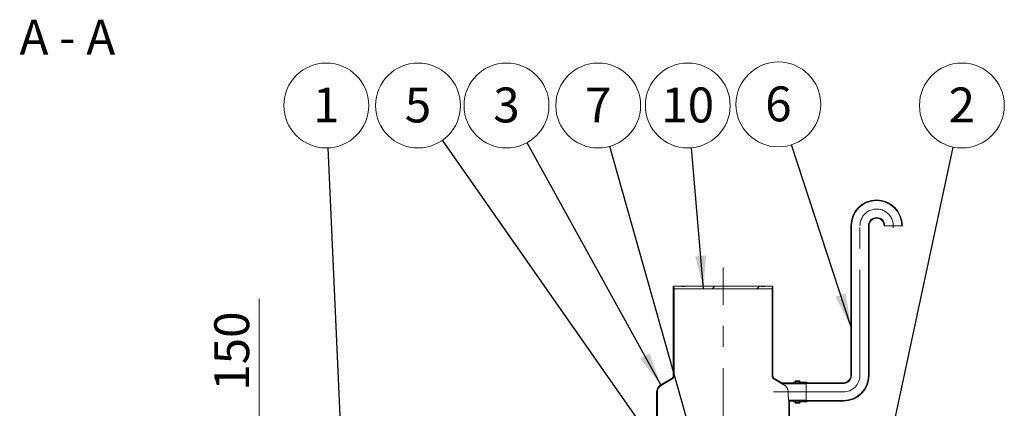
# Model space of a CAD drawing. Units: millimetres. Extents: x 8 to 422, y 5 to 290.
# Drawn here: x 122 to 221, y 76 to 115 of the extents above; entities that cross this region are included whole.
import ezdxf

# ---------------------------------------------------------------- set-up
doc = ezdxf.new("R2010")
doc.units = ezdxf.units.MM
doc.linetypes.add('CENTERX2', pattern=[20.32, 12.7, -2.54, 2.54, -2.54])
doc.styles.add('SLDTEXTSTYLE0', font='TXT', dxfattribs={"width": 0.605})
doc.styles.add('SLDTEXTSTYLE2', font='TXT', dxfattribs={"width": 0.563})
doc.dimstyles.new('SLDDIMSTYLE0', dxfattribs={"dimtxt": 3.5, "dimasz": 3.302, "dimexe": 0, "dimexo": 0.0625, "dimgap": 0.875, "dimtad": 1, "dimdec": 3, "dimlfac": 60, "dimrnd": 1e-09, "dimzin": 12, "dimdsep": 46, "dimtxsty": 'SLDTEXTSTYLE0', "dimsah": 1, "dimcen": 0.09, "dimadec": 0, "dimazin": 3, "dimtfac": 1, "dimtdec": 3, "dimtmove": 0, "dimatfit": 0, "dimfxl": 0, "dimfrac": 2, "dimtolj": 1, "dimtzin": 12, "dimarcsym": 0})
doc.dimstyles.new('SLDDIMSTYLE3', dxfattribs={"dimtxt": 0, "dimasz": 3.302, "dimexe": 0, "dimexo": 0.0625, "dimgap": 0, "dimtad": 0, "dimtih": 1, "dimtoh": 1, "dimdec": 0, "dimrnd": 1e-09, "dimzin": 0, "dimdsep": 46, "dimtxsty": 'Standard', "dimsah": 1, "dimcen": 0.09, "dimadec": 0, "dimazin": 0, "dimtfac": 3.302, "dimtdec": 0, "dimtofl": 0, "dimtmove": 0, "dimatfit": 3, "dimfxl": 0, "dimfrac": 2, "dimtolj": 1, "dimtzin": 0, "dimarcsym": 0})

# ---------------------------------------------------------------- blocks, each defined once
blk = doc.blocks.new('_D_9')
at = {"color": 7, "linetype": 'Continuous', "lineweight": 0}
for p, q in [((146.121, 63.299), (146.121, 87.244)), ((146.121, 60.799), (146.121, 63.299)), ((146.121, 60.799), (146.121, 54.449))]:
    blk.add_line(p, q, dxfattribs=at)
for points in [[(146.121, 63.299), (146.629, 66.601), (145.613, 66.601)], [(146.121, 60.799), (145.613, 57.497), (146.629, 57.497)]]:
    blk.add_solid(points, dxfattribs=at)
at = {"color": 7, "linetype": 'Continuous', "lineweight": 0, "insert": (141.609, 78.037, 0.002), "char_height": 3.5, "attachment_point": 1, "rotation": 90, "style": 'SLDTEXTSTYLE0'}
blk.add_mtext('150', dxfattribs=at)
blk = doc.blocks.new('SW_NOTE_2')
at = {"color": 0, "linetype": 'Continuous', "lineweight": 0}
blk.add_circle((-1.321, 4.045), 4.255, dxfattribs=at)
at = {"color": 0, "linetype": 'Continuous', "lineweight": 0, "insert": (-1.323, 5.85), "char_height": 3.5, "attachment_point": 2, "style": 'SLDTEXTSTYLE0'}
blk.add_mtext('6', dxfattribs=at)
blk = doc.blocks.new('SW_NOTE_4')
at = {"color": 0, "linetype": 'Continuous', "lineweight": 0}
blk.add_circle((-2.058, 3.724), 4.255, dxfattribs=at)
at = {"color": 0, "linetype": 'Continuous', "lineweight": 0, "insert": (-2.061, 5.529), "char_height": 3.5, "attachment_point": 2, "style": 'SLDTEXTSTYLE0'}
blk.add_mtext('3', dxfattribs=at)
blk = doc.blocks.new('SW_NOTE_5')
at = {"color": 0, "linetype": 'Continuous', "lineweight": 0}
blk.add_circle((0.887, 4.162), 4.255, dxfattribs=at)
at = {"color": 0, "linetype": 'Continuous', "lineweight": 0, "insert": (0.885, 5.966), "char_height": 3.5, "attachment_point": 2, "style": 'SLDTEXTSTYLE0'}
blk.add_mtext('2', dxfattribs=at)
blk = doc.blocks.new('SW_NOTE_6')
at = {"color": 0, "linetype": 'Continuous', "lineweight": 0}
blk.add_circle((-0.364, 4.24), 4.255, dxfattribs=at)
at = {"color": 0, "linetype": 'Continuous', "lineweight": 0, "insert": (-0.368, 6.044), "char_height": 3.5, "attachment_point": 2, "style": 'SLDTEXTSTYLE0'}
blk.add_mtext('10', dxfattribs=at)
blk = doc.blocks.new('SW_NOTE_7')
at = {"color": 0, "linetype": 'Continuous', "lineweight": 0}
blk.add_circle((-0.191, 4.251), 4.255, dxfattribs=at)
at = {"color": 0, "linetype": 'Continuous', "lineweight": 0, "insert": (-0.193, 6.055), "char_height": 3.5, "attachment_point": 2, "style": 'SLDTEXTSTYLE0'}
blk.add_mtext('1', dxfattribs=at)
blk = doc.blocks.new('SW_NOTE_8')
at = {"color": 0, "linetype": 'Continuous', "lineweight": 0}
blk.add_circle((-2.442, 3.484), 4.255, dxfattribs=at)
at = {"color": 0, "linetype": 'Continuous', "lineweight": 0, "insert": (-2.445, 5.289), "char_height": 3.5, "attachment_point": 2, "style": 'SLDTEXTSTYLE0'}
blk.add_mtext('5', dxfattribs=at)
blk = doc.blocks.new('SW_NOTE_9')
at = {"color": 0, "linetype": 'Continuous', "lineweight": 0}
blk.add_circle((-1.16, 4.094), 4.255, dxfattribs=at)
at = {"color": 0, "linetype": 'Continuous', "lineweight": 0, "insert": (-1.162, 5.899), "char_height": 3.5, "attachment_point": 2, "style": 'SLDTEXTSTYLE0'}
blk.add_mtext('7', dxfattribs=at)

msp = doc.modelspace()

# ---------------------------------------------------------------- hatches: boundary and pattern name
at = {"linetype": 'Continuous', "lineweight": 0}
h = msp.add_hatch(dxfattribs=at)
h.set_pattern_fill('ANSI31', style=0)
edge = h.paths.add_edge_path(flags=0)
edge.add_arc((201.055326, 78.851075), 0.016667, 180, 270, ccw=False)
edge.add_line((201.038659, 78.851075), (201.038659, 78.884409))
edge.add_arc((201.021993, 78.884409), 0.016667, 0, 90)
edge.add_line((201.021993, 78.901075), (200.421993, 78.901075))
edge.add_arc((200.421993, 78.951075), 0.05, 180, 270, ccw=False)
edge.add_line((200.371993, 78.951075), (200.371993, 78.984409))
edge.add_arc((200.321993, 78.984409), 0.05, 0, 90)
edge.add_line((200.321993, 79.034409), (199.921993, 79.034409))
edge.add_arc((199.921993, 78.984409), 0.05, 90, 180)
edge.add_line((199.871993, 78.984409), (199.871993, 78.951075))
edge.add_arc((199.821993, 78.951075), 0.05, 270, 360, ccw=False)
edge.add_line((199.821993, 78.901075), (199.705326, 78.901075))
edge.add_line((199.705326, 78.901075), (199.705326, 78.834409))
edge.add_line((199.705326, 78.834409), (199.821993, 78.834409))
edge.add_arc((199.821993, 78.951075), 0.116667, 270, 360)
edge.add_line((199.938659, 78.951075), (199.938659, 78.967742))
edge.add_line((199.938659, 78.967742), (200.305326, 78.967742))
edge.add_line((200.305326, 78.967742), (200.305326, 78.951075))
edge.add_arc((200.421993, 78.951075), 0.116667, 180, 270)
edge.add_line((200.421993, 78.834409), (200.973676, 78.834409))
edge.add_arc((201.055326, 78.851075), 0.083333, 191.53695903, 270)
edge.add_line((201.055326, 78.767742), (204.705326, 78.767742))
edge.add_arc((204.705326, 79.584409), 0.816667, 270, 360)
edge.add_line((205.521993, 79.584409), (205.521993, 94.584409))
edge.add_arc((208.038659, 94.584409), 2.516667, 0, 180, ccw=False)
edge.add_line((210.555326, 94.584409), (210.621993, 94.584409))
edge.add_arc((208.038659, 94.584409), 2.583333, 0, 180)
edge.add_line((205.455326, 94.584409), (205.455326, 79.584409))
edge.add_arc((204.705326, 79.584409), 0.75, 270, 360, ccw=False)
edge.add_line((204.705326, 78.834409), (201.055326, 78.834409))
h = msp.add_hatch(dxfattribs=at)
h.set_pattern_fill('ANSI31', style=0)
edge = h.paths.add_edge_path(flags=0)
edge.add_arc((201.055326, 76.984409), 0.016667, 90, 180, ccw=False)
edge.add_line((201.055326, 77.001075), (204.705326, 77.001075))
edge.add_arc((204.705326, 79.584409), 2.583333, 270, 360)
edge.add_line((207.288659, 79.584409), (207.288659, 94.584409))
edge.add_arc((208.038659, 94.584409), 0.75, 0, 180, ccw=False)
edge.add_line((208.788659, 94.584409), (208.855326, 94.584409))
edge.add_arc((208.038659, 94.584409), 0.816667, 0, 180)
edge.add_line((207.221993, 94.584409), (207.221993, 79.584409))
edge.add_arc((204.705326, 79.584409), 2.516667, 270, 360, ccw=False)
edge.add_line((204.705326, 77.067742), (201.055326, 77.067742))
edge.add_arc((201.055326, 76.984409), 0.083333, 90, 168.46304097)
edge.add_line((200.973676, 77.001075), (200.421993, 77.001075))
edge.add_arc((200.421993, 76.884409), 0.116667, 90, 180)
edge.add_line((200.305326, 76.884409), (200.305326, 76.867742))
edge.add_line((200.305326, 76.867742), (199.938659, 76.867742))
edge.add_line((199.938659, 76.867742), (199.938659, 76.884409))
edge.add_arc((199.821993, 76.884409), 0.116667, 0, 90)
edge.add_line((199.821993, 77.001075), (199.705326, 77.001075))
edge.add_line((199.705326, 77.001075), (199.705326, 76.934409))
edge.add_line((199.705326, 76.934409), (199.821993, 76.934409))
edge.add_arc((199.821993, 76.884409), 0.05, 0, 90, ccw=False)
edge.add_line((199.871993, 76.884409), (199.871993, 76.851075))
edge.add_arc((199.921993, 76.851075), 0.05, 180, 270)
edge.add_line((199.921993, 76.801075), (200.321993, 76.801075))
edge.add_arc((200.321993, 76.851075), 0.05, 270, 360)
edge.add_line((200.371993, 76.851075), (200.371993, 76.884409))
edge.add_arc((200.421993, 76.884409), 0.05, 90, 180, ccw=False)
edge.add_line((200.421993, 76.934409), (201.021993, 76.934409))
edge.add_arc((201.021993, 76.951075), 0.016667, 270, 360)
edge.add_line((201.038659, 76.951075), (201.038659, 76.984409))
h = msp.add_hatch(dxfattribs=at)
h.set_pattern_fill('ANSI31', angle=90, style=0)
edge = h.paths.add_edge_path(flags=0)
edge.add_arc((186.805326, 77.917742), 0.75, 120, 180, ccw=False)
edge.add_line((186.430326, 78.567261), (187.513659, 79.192724))
edge.add_arc((187.305326, 79.553568), 0.416667, 300, 360)
edge.add_line((187.721993, 79.553568), (187.721993, 88.398867))
edge.add_line((187.721993, 88.398867), (187.638659, 88.398867))
edge.add_line((187.638659, 88.398867), (187.638659, 79.553568))
edge.add_arc((187.305326, 79.553568), 0.333333, 300, 360, ccw=False)
edge.add_line((187.471993, 79.264893), (186.388659, 78.63943))
edge.add_arc((186.805326, 77.917742), 0.833333, 120, 180)
edge.add_line((185.971993, 77.917742), (185.971993, 71.732201))
edge.add_line((185.971993, 71.732201), (186.055326, 71.732201))
edge.add_line((186.055326, 71.732201), (186.055326, 77.917742))
h = msp.add_hatch(dxfattribs=at)
h.set_pattern_fill('ANSI31', style=0)
h.paths.add_polyline_path([(197.555326, 88.398867), (197.638659, 88.398867), (197.638659, 88.532201), (196.805326, 88.532201), (196.805326, 88.498867), (196.471993, 88.498867), (196.471993, 88.532201), (188.805326, 88.532201), (188.805326, 88.498867), (188.471993, 88.498867), (188.471993, 88.532201), (187.638659, 88.532201), (187.638659, 88.398867), (187.721993, 88.398867), (187.721993, 88.265534), (197.555326, 88.265534)], flags=0)
h = msp.add_hatch(dxfattribs=at)
h.set_pattern_fill('ANSI31', angle=90, style=0)
edge = h.paths.add_edge_path(flags=0)
edge.add_line((198.550946, 78.834409), (197.805326, 79.264893))
edge.add_arc((197.971993, 79.553568), 0.333333, 180, 240, ccw=False)
edge.add_line((197.638659, 79.553568), (197.638659, 88.398867))
edge.add_line((197.638659, 88.398867), (197.555326, 88.398867))
edge.add_line((197.555326, 88.398867), (197.555326, 79.553568))
edge.add_arc((197.971993, 79.553568), 0.416667, 180, 240)
edge.add_line((197.763659, 79.192724), (198.528617, 78.751075))
edge.add_line((198.528617, 78.751075), (200.971993, 78.751075))
edge.add_line((200.971993, 78.751075), (200.971993, 78.834409))
edge.add_line((200.971993, 78.834409), (198.550946, 78.834409))
h = msp.add_hatch(dxfattribs=at)
h.set_pattern_fill('ANSI31', angle=90, style=0)
h.paths.add_polyline_path([(200.971993, 77.084409), (199.221993, 77.084409), (199.221993, 71.732201), (199.305326, 71.732201), (199.305326, 77.001075), (200.971993, 77.001075)], flags=0)

# ---------------------------------------------------------------- linework, layer by layer
at = {"color": 7, "linetype": 'Continuous', "lineweight": 15}
for p, q in [((205.455326, 79.584409), (205.455326, 94.584409)), ((205.521993, 79.584409), (205.521993, 94.584409)), ((207.221993, 94.584409), (207.221993, 79.584409)), ((207.288659, 94.584409), (207.288659, 79.584409)), ((208.855326, 94.584409), (208.788659, 94.584409)), ((208.855326, 94.584409), (210.555326, 94.584409)), ((210.621993, 94.584409), (210.555326, 94.584409)), ((187.638659, 88.398867), (187.638659, 88.532201)), ((187.638659, 88.532201), (188.471993, 88.532201)), ((187.721993, 88.398867), (187.638659, 88.398867)), ((187.638659, 88.398867), (187.638659, 79.553568)), ((187.721993, 88.265534), (187.721993, 88.398867)), ((187.721993, 79.553568), (187.721993, 88.398867)), ((197.555326, 88.265534), (187.721993, 88.265534)), ((188.471993, 88.498867), (188.471993, 88.532201)), ((188.805326, 88.532201), (188.471993, 88.532201)), ((188.471993, 88.498867), (188.805326, 88.498867)), ((188.805326, 88.532201), (188.805326, 88.498867)), ((188.805326, 88.532201), (196.471993, 88.532201)), ((196.471993, 88.498867), (196.471993, 88.532201)), ((196.805326, 88.532201), (196.471993, 88.532201)), ((196.471993, 88.498867), (196.805326, 88.498867)), ((196.805326, 88.532201), (196.805326, 88.498867)), ((196.805326, 88.532201), (197.638659, 88.532201)), ((197.555326, 88.398867), (197.555326, 88.265534)), ((197.638659, 88.398867), (197.555326, 88.398867)), ((197.555326, 88.398867), (197.555326, 79.553568)), ((197.638659, 88.532201), (197.638659, 88.398867)), ((197.638659, 79.553568), (197.638659, 88.398867)), ((187.471993, 79.264893), (186.388659, 78.63943)), ((186.430326, 78.567261), (187.513659, 79.192724)), ((197.763659, 79.192724), (198.528617, 78.751075)), ((198.550946, 78.834409), (197.805326, 79.264893)), ((199.921993, 79.034409), (200.321993, 79.034409)), ((198.528617, 78.751075), (200.971993, 78.751075)), ((198.550946, 78.834409), (200.971993, 78.834409)), ((199.705326, 78.901075), (199.821993, 78.901075)), ((199.705326, 78.834409), (199.705326, 78.901075)), ((199.821993, 78.834409), (199.705326, 78.834409)), ((199.871993, 78.951075), (199.871993, 78.984409)), ((200.305326, 78.967742), (199.938659, 78.967742)), ((199.938659, 78.967742), (199.938659, 78.951075)), ((199.938659, 78.834409), (199.938659, 78.951075)), ((200.305326, 78.951075), (200.305326, 78.967742)), ((200.305326, 78.834409), (200.305326, 78.951075)), ((200.371993, 78.984409), (200.371993, 78.951075)), ((200.421993, 78.901075), (201.021993, 78.901075)), ((200.973676, 78.834409), (200.421993, 78.834409)), ((200.971993, 78.834409), (200.971993, 78.751075)), ((200.971993, 77.084409), (200.971993, 78.751075)), ((200.973676, 77.001075), (200.973676, 78.834409)), ((201.038659, 78.884409), (201.038659, 78.851075)), ((201.055326, 78.834409), (204.705326, 78.834409)), ((204.705326, 78.767742), (201.055326, 78.767742)), ((185.971993, 77.917742), (185.971993, 71.732201)), ((186.055326, 71.732201), (186.055326, 77.917742)), ((199.221993, 77.084409), (199.221993, 71.732201)), ((200.971993, 77.084409), (199.221993, 77.084409)), ((200.971993, 77.084409), (200.971993, 77.001075)), ((201.055326, 77.067742), (204.705326, 77.067742)), ((200.971993, 77.001075), (199.305326, 77.001075)), ((199.305326, 71.732201), (199.305326, 77.001075)), ((199.705326, 76.934409), (199.705326, 77.001075)), ((199.705326, 77.001075), (199.821993, 77.001075)), ((199.821993, 76.934409), (199.705326, 76.934409)), ((199.871993, 76.851075), (199.871993, 76.884409)), ((200.321993, 76.801075), (199.921993, 76.801075)), ((199.938659, 76.884409), (199.938659, 77.001075)), ((199.938659, 76.884409), (199.938659, 76.867742)), ((199.938659, 76.867742), (200.305326, 76.867742)), ((200.305326, 76.884409), (200.305326, 77.001075)), ((200.305326, 76.867742), (200.305326, 76.884409)), ((200.371993, 76.884409), (200.371993, 76.851075)), ((200.421993, 77.001075), (200.973676, 77.001075)), ((201.021993, 76.934409), (200.421993, 76.934409)), ((201.038659, 76.984409), (201.038659, 76.951075)), ((204.705326, 77.001075), (201.055326, 77.001075))]:
    msp.add_line(p, q, dxfattribs=at)
at = {"color": 7, "linetype": 'CENTERX2', "lineweight": 0, "ltscale": 0.833333}
for p, q in [((206.371993, 79.584409), (206.371993, 94.584409)), ((192.638659, 69.732201), (192.638659, 90.398867)), ((204.705326, 77.917742), (197.705326, 77.917742))]:
    msp.add_line(p, q, dxfattribs=at)
at = {"color": 7, "linetype": 'Continuous', "lineweight": 15}
for centre, radius, start, end in [((208.038659, 94.584409), 2.583333, 0, 180), ((208.038659, 94.584409), 2.516667, 0, 180), ((208.038659, 94.584409), 0.816667, 0, 180), ((208.038659, 94.584409), 0.75, 0, 180), ((187.305326, 79.553568), 0.333333, 300, 0), ((187.305326, 79.553568), 0.416667, 300, 0), ((197.971993, 79.553568), 0.416667, 180, 240), ((197.971993, 79.553568), 0.333333, 180, 240), ((199.921993, 78.984409), 0.05, 90, 180), ((200.321993, 78.984409), 0.05, 0, 90), ((204.705326, 79.584409), 2.516667, 270, 0), ((204.705326, 79.584409), 2.583333, 270, 0), ((204.705326, 79.584409), 0.75, 270, 0), ((204.705326, 79.584409), 0.816667, 270, 0), ((186.805326, 77.917742), 0.833333, 120, 180), ((186.805326, 77.917742), 0.75, 120, 180), ((199.821993, 78.951075), 0.05, 270, 0), ((199.821993, 78.951075), 0.116667, 270, 0), ((200.421993, 78.951075), 0.116667, 180, 270), ((200.421993, 78.951075), 0.05, 180, 270), ((201.055326, 78.851075), 0.083333, 191.53695903, 270), ((201.021993, 78.884409), 0.016667, 0, 90), ((201.055326, 78.851075), 0.016667, 179.99999999, 270), ((201.055326, 76.984409), 0.083333, 90, 168.46304097), ((199.821993, 76.884409), 0.116667, 0, 90), ((199.821993, 76.884409), 0.05, 0, 90), ((199.921993, 76.851075), 0.05, 180, 270), ((200.421993, 76.884409), 0.116667, 90, 180), ((200.321993, 76.851075), 0.05, 270, 0), ((200.421993, 76.884409), 0.05, 90, 180), ((201.021993, 76.951075), 0.016667, 270, 0), ((201.055326, 76.984409), 0.016667, 90, 179.99999999)]:
    msp.add_arc(centre, radius, start, end, dxfattribs=at)
at = {"color": 7, "linetype": 'CENTERX2', "lineweight": 0, "ltscale": 0.833333}
for centre, start, end in [((208.038659, 94.584409), 352.70883955, 180), ((204.705326, 79.584409), 270, 0)]:
    msp.add_arc(centre, 1.666667, start, end, dxfattribs=at)
at = {"color": 7, "linetype": 'Continuous', "lineweight": 15}
for points, knots in [([(198.528617, 78.751075), (198.529247, 78.750679), (198.530518, 78.74988), (198.54157, 78.742935), (198.56127, 78.730572), (198.589033, 78.713194), (198.620032, 78.693846), (198.663128, 78.667027), (198.729273, 78.626018), (198.791389, 78.587892), (198.825002, 78.567261)], [0, 0, 0, 0, 0.089150901, 0.179839746, 0.294370539, 0.411379319, 0.502274917, 0.593197756, 0.779869943, 1, 1, 1, 1]), ([(198.825002, 78.567261), (198.848514, 78.551658), (198.895602, 78.520409), (198.958382, 78.462523), (199.019356, 78.391739), (199.075295, 78.304751), (199.117482, 78.211654), (199.144681, 78.123033), (199.16078, 78.043216), (199.168175, 77.974082), (199.168817, 77.932135), (199.169037, 77.917742)], [0, 0, 0, 0, 0.120130122, 0.240588369, 0.360640727, 0.507057896, 0.653330918, 0.751676086, 0.850417884, 0.948676478, 1, 1, 1, 1]), ([(199.169037, 77.917742), (199.169163, 77.886978), (199.169418, 77.825059), (199.171764, 77.718706), (199.175464, 77.622418), (199.179972, 77.537977), (199.185066, 77.456912), (199.190833, 77.381816), (199.196777, 77.314531), (199.202688, 77.25279), (199.208291, 77.200053), (199.213096, 77.157685), (199.216214, 77.131252), (199.218707, 77.110702), (199.220562, 77.095764), (199.221714, 77.086594), (199.221991, 77.084424), (199.221992, 77.084409), (199.221993, 77.084409)], [0, 0, 0, 0, 0.070437757, 0.141771226, 0.246664169, 0.30066445, 0.35466498, 0.460131849, 0.514425611, 0.568719347, 0.674779092, 0.729404818, 0.784030274, 0.836951557, 0.889872635, 0.944352972, 0.998833215, 1, 1, 1, 1])]:
    msp.add_open_spline(points, degree=3, knots=knots, dxfattribs=at)

# ---------------------------------------------------------------- block references
at = {"color": 7, "linetype": 'Continuous', "lineweight": 0}
for name, p in [('SW_NOTE_7', (153.038344, 102.378885)), ('SW_NOTE_8', (164.490372, 103.145229)), ('SW_NOTE_4', (172.978207, 102.905491)), ('SW_NOTE_9', (181.280085, 102.535671)), ('SW_NOTE_6', (189.465474, 102.390179)), ('SW_NOTE_2', (199.513606, 102.694337)), ('SW_NOTE_5', (215.706211, 102.468185))]:
    msp.add_blockref(name, p, dxfattribs=at)

# ---------------------------------------------------------------- texts
at = {"color": 7, "linetype": 'Continuous', "lineweight": 0, "insert": (126.878078, 115.231432), "char_height": 3.5, "attachment_point": 2, "style": 'SLDTEXTSTYLE2'}
msp.add_mtext('A - A', dxfattribs=at)

# ---------------------------------------------------------------- dimensions: what is measured, and where the dimension line sits
at = {"color": 7, "linetype": 'Continuous', "lineweight": 0}
dim = msp.add_linear_dim(base=(146.120563, 63.298867), p1=(190.055326, 60.798867), p2=(204.195896, 63.298867), angle=90, dimstyle='SLDDIMSTYLE0', dxfattribs=at)
dim.commit()
dim.dimension.update_dxf_attribs({"geometry": '_D_9', "text_midpoint": (146.120563, 82.640395), "dimtype": 160})

# ---------------------------------------------------------------- leaders
for points in [[(187.382977, 70.482201), (164.490372, 103.145229)], [(186.388659, 78.63943), (172.978207, 102.905491)], [(154.446041, 70.982201), (153.038344, 102.378885)], [(192.138659, 64.198867), (181.280085, 102.535671)], [(190.6769, 88.265534), (189.465474, 102.390179)], [(205.455326, 84.498501), (199.513606, 102.694337)], [(208.760879, 69.898867), (215.706211, 102.468185)]]:
    msp.add_leader(points, dimstyle='SLDDIMSTYLE3', dxfattribs=at)

doc.saveas('drawing.dxf')
